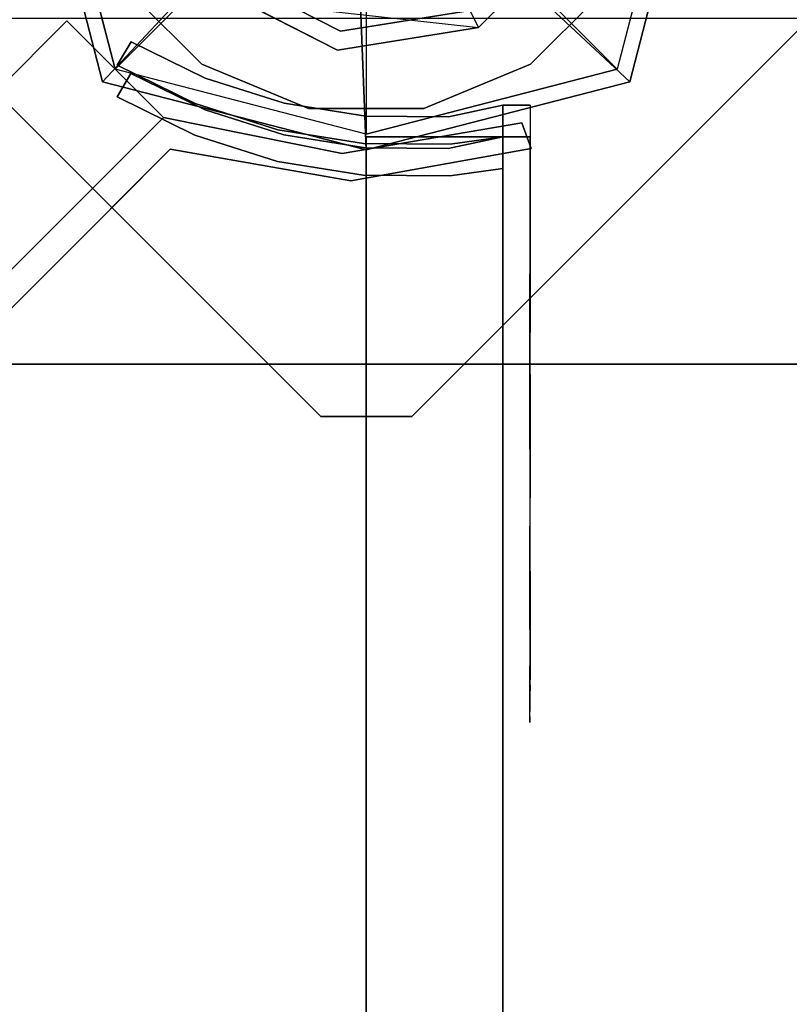
# Model space of a CAD drawing. Units: millimetres. Extents: x -2378 to 6173, y -7630 to 1941.
# Drawn here: x 2630 to 2714, y -2131 to -2023 of the extents above; entities that cross this region are included whole.
import ezdxf

# ---------------------------------------------------------------- set-up
doc = ezdxf.new("R2010")
doc.units = ezdxf.units.MM
doc.header["$LTSCALE"] = 0.2
doc.header["$MEASUREMENT"] = 0
doc.header["$PDMODE"] = 1
doc.layers.add('HAGS-Dim Plan', color=7, linetype='Continuous', lineweight=100)
for name, color, linetype in [('HAGS-FOUND', 7, 'Continuous'), ('HAGS1', 7, 'Continuous'), ('HAGS2', 7, 'Continuous'), ('HAGS4', 7, 'Continuous'), ('HPL-FB', 16, 'Continuous'), ('HPL-Gray-6502', 8, 'Continuous'), ('HPL-VibGreen', 84, 'Continuous'), ('PL-Black', 250, 'Continuous'), ('ST-Gray-3500', 9, 'Continuous'), ('STEEL', 7, 'Continuous'), ('W-Barkbrun', 32, 'Continuous')]:
    doc.layers.add(name, color=color, linetype=linetype)
doc.styles.get("Standard").update_dxf_attribs({"font": 'g13f12d.shx', "height": 300})
doc.dimstyles.new('HAGS - Dim Plan', dxfattribs={"dimtxt": 300, "dimasz": 200, "dimexe": 0.18, "dimexo": 0.0625, "dimgap": 150, "dimtad": 0, "dimlfac": 0.001, "dimrnd": 0.05, "dimzin": 1, "dimdsep": 46, "dimtxsty": 'Standard', "dimblk": 'HAGS - Dim Plan arrow', "dimcen": 0.1, "dimse1": 1, "dimse2": 1, "dimclrd": 1, "dimadec": 0, "dimazin": 0, "dimtfac": 1, "dimtofl": 0, "dimtmove": 0, "dimatfit": 3, "dimfxl": 1, "dimtolj": 1, "dimtzin": 0, "dimarcsym": 0})

# ---------------------------------------------------------------- blocks, each defined once
blk = doc.blocks.new('8046456')
at = {"layer": 'PL-Black'}
for points in [[(1.11, 8.45, 2401), (0, 36.43, 2378), (-28.96, 28.96, 2374.85), (-5.19, 6.76, 2401)], [(0, 36.43, 2378), (0, 36.43, 2368), (-28.96, 28.96, 2368), (-28.96, 28.96, 2374.85)], [(6.76, 5.19, 2401), (28.96, 28.96, 2374.85), (0, 36.43, 2378), (1.11, 8.45, 2401)], [(28.96, 28.96, 2374.85), (28.96, 28.96, 2368), (0, 36.43, 2368), (0, 36.43, 2378)], [(-5.19, 6.76, 2401), (-28.96, 28.96, 2374.85), (-36.43, 0, 2378), (-8.45, 1.11, 2401)], [(-28.96, 28.96, 2374.85), (-28.96, 28.96, 2368), (-36.43, 0, 2368), (-36.43, 0, 2378)], [(8.45, -1.11, 2401), (36.43, 0, 2378), (28.96, 28.96, 2374.85), (6.76, 5.19, 2401)], [(36.43, 0, 2378), (36.43, 0, 2368), (28.96, 28.96, 2368), (28.96, 28.96, 2374.85)], [(-8.45, 1.11, 2401), (-36.43, 0, 2378), (-28.96, -28.96, 2374.85), (-6.76, -5.19, 2401)], [(5.19, -6.76, 2401), (28.96, -28.96, 2374.85), (36.43, 0, 2378), (8.45, -1.11, 2401)], [(28.96, -28.96, 2374.85), (28.96, -28.96, 2368), (36.43, 0, 2368), (36.43, 0, 2378)], [(-36.43, 0, 2378), (-36.43, 0, 2368), (-28.96, -28.96, 2368), (-28.96, -28.96, 2374.85)], [(-6.76, -5.19, 2401), (-28.96, -28.96, 2374.85), (0, -36.43, 2378), (-1.11, -8.45, 2401)], [(-1.11, -8.45, 2401), (0, -36.43, 2378), (28.96, -28.96, 2374.85), (5.19, -6.76, 2401)], [(-28.96, -28.96, 2374.85), (-28.96, -28.96, 2368), (0, -36.43, 2368), (0, -36.43, 2378)], [(0, -36.43, 2378), (0, -36.43, 2368), (28.96, -28.96, 2368), (28.96, -28.96, 2374.85)]]:
    blk.add_3dface(points, dxfattribs=at)
for points, invisible_edges in [([(1.11, 8.45, 2401), (-5.19, 6.76, 2401), (-8.45, 1.11, 2401), (-6.76, -5.19, 2401)], 8), ([(1.11, 8.45, 2401), (-6.76, -5.19, 2401), (-1.11, -8.45, 2401), (5.19, -6.76, 2401)], 9), ([(1.11, 8.45, 2401), (5.19, -6.76, 2401), (8.45, -1.11, 2401), (6.76, 5.19, 2401)], 1)]:
    blk.add_3dface(points, dxfattribs=dict(at, invisible_edges=invisible_edges))
at = {"layer": 'W-Barkbrun'}
for points in [[(0, 16.82, 2391), (0, 34.7, 2376), (-27.58, 27.58, 2376), (-11.89, 11.89, 2391)], [(27.58, 27.58, 2376), (11.89, 11.89, 2391), (0, 16.82, 2391), (0, 34.7, 2376)], [(-27.58, 27.58, 2376), (-11.89, 11.89, 2391), (-16.82, 0, 2391), (-34.7, 0, 2376)], [(16.82, 0, 2391), (34.7, 0, 2376), (27.58, 27.58, 2376), (11.89, 11.89, 2391)], [(-11.89, 11.89, 2391), (-11.89, -11.89, 2391), (0, -16.82, 2391), (0, 16.82, 2391)], [(0, -16.82, 2391), (0, 16.82, 2391), (11.89, 11.89, 2391), (11.89, -11.89, 2391)], [(-11.89, 11.89, 2391), (-16.82, 0, 2391), (-11.89, -11.89, 2391), (-11.89, 11.89, 2391)], [(11.89, 11.89, 2391), (11.89, -11.89, 2391), (16.82, 0, 2391), (11.89, 11.89, 2391)], [(27.58, -27.58, 2376), (11.89, -11.89, 2391), (16.82, 0, 2391), (34.7, 0, 2376)], [(-16.82, 0, 2391), (-34.7, 0, 2376), (-27.58, -27.58, 2376), (-11.89, -11.89, 2391)], [(-27.58, -27.58, 2376), (-11.89, -11.89, 2391), (0, -16.82, 2391), (0, -34.7, 2376)], [(0, -16.82, 2391), (0, -34.7, 2376), (27.58, -27.58, 2376), (11.89, -11.89, 2391)]]:
    blk.add_3dface(points, dxfattribs=at)
at = {"layer": 'W-Barkbrun', "invisible_edges": 1}
for points in [[(0, 34.7, 2376), (-27.58, 27.58, 2376), (-27.58, 27.58, 70), (0, 34.7, 70)], [(27.58, 27.58, 2376), (0, 34.7, 2376), (0, 34.7, 70), (27.58, 27.58, 70)], [(-27.58, 27.58, 2376), (-34.7, 0, 2376), (-34.7, 0, 70), (-27.58, 27.58, 70)], [(34.7, 0, 2376), (27.58, 27.58, 2376), (27.58, 27.58, 70), (34.7, 0, 70)], [(27.58, -27.58, 2376), (34.7, 0, 2376), (34.7, 0, 70), (27.58, -27.58, 70)], [(-34.7, 0, 2376), (-27.58, -27.58, 2376), (-27.58, -27.58, 70), (-34.7, 0, 70)], [(-27.58, -27.58, 2376), (0, -34.7, 2376), (0, -34.7, 70), (-27.58, -27.58, 70)], [(0, -34.7, 2376), (27.58, -27.58, 2376), (27.58, -27.58, 70), (0, -34.7, 70)]]:
    blk.add_3dface(points, dxfattribs=at)
blk = doc.blocks.new('8046452')
at = {"layer": 'HPL-FB', "color": 26, "invisible_edges": 4}
blk.add_3dface([(32.89, 644.72, -52), (22.28, 634.11, -52), (41.72, 614.67, -52), (52.33, 625.28, -52)], dxfattribs=at)
at = {"layer": 'HPL-FB', "color": 26}
blk.add_3dface([(22.28, 634.11, -150), (32.89, 644.72, -150), (32.89, 644.72, -52), (22.28, 634.11, -52)], dxfattribs=at)
at = {"layer": 'HPL-Gray-6502', "invisible_edges": 4}
for points in [[(32.89, 644.72, -52), (32.89, 644.72, -150), (81.76, 595.84, -150), (52.33, 625.28, -52)], [(22.28, 634.11, -52), (22.28, 634.11, -150), (71.16, 585.24, -150), (41.72, 614.67, -52)]]:
    blk.add_3dface(points, dxfattribs=at)
at = {"layer": 'ST-Gray-3500'}
blk.add_3dface([(33.49, 684.11, -52), (36.31, 685.14, -52), (36.31, 685.14, -152), (33.49, 684.11, -152)], dxfattribs=at)
for points, invisible_edges in [([(36.31, 685.14, -152), (33.49, 684.11, -152), (36.84, 664.36, -152), (39.84, 665.31, -152)], 4), ([(39.84, 665.31, -52), (36.84, 664.36, -52), (33.49, 684.11, -52), (36.31, 685.14, -52)], 1), ([(36.31, 685.14, -152), (36.31, 685.14, -52), (39.84, 665.31, -52), (39.84, 665.31, -152)], 4), ([(33.49, 684.11, -52), (33.49, 684.11, -152), (36.84, 664.36, -152), (36.84, 664.36, -52)], 4), ([(36.84, 664.36, -152), (39.84, 665.31, -152), (36.38, 645.47, -152), (32.89, 644.72, -152)], 5), ([(32.89, 644.72, -52), (36.38, 645.47, -52.62), (39.84, 665.31, -52), (36.84, 664.36, -52)], 5), ([(36.84, 664.36, -152), (36.84, 664.36, -52), (32.89, 644.72, -52), (32.89, 644.72, -152)], 5), ([(39.84, 665.31, -52), (39.84, 665.31, -152), (36.38, 645.47, -152), (36.38, 645.47, -52.62)], 5), ([(36.38, 645.47, -152), (34.26, 643.35, -151.79), (32.89, 644.72, -152)], 9), ([(34.26, 643.35, -52.62), (32.89, 644.72, -52), (36.38, 645.47, -52.62)], 10), ([(40.38, 637.22, -149.87), (42.51, 639.34, -149.87), (36.38, 645.47, -152), (34.26, 643.35, -151.79)], 5), ([(34.26, 643.35, -52.62), (36.38, 645.47, -52.62), (49.5, 632.35, -58.9), (47.38, 630.22, -58.9)], 5), ([(42.51, 639.34, -149.87), (42.94, 638.91, -55.76), (36.38, 645.47, -52.62), (36.38, 645.47, -152)], 5), ([(32.89, 644.72, -52), (34.26, 643.35, -52.62), (34.26, 643.35, -151.79), (32.89, 644.72, -152)], 10), ([(40.38, 637.22, -149.87), (40.82, 636.79, -55.76), (34.26, 643.35, -52.62), (34.26, 643.35, -151.79)], 5), ([(49.5, 632.35, -145.5), (47.38, 630.22, -145.5), (40.38, 637.22, -149.87), (42.51, 639.34, -149.87)], 5), ([(49.5, 632.35, -58.9), (49.5, 632.35, -145.5), (42.51, 639.34, -149.87), (42.94, 638.91, -55.76)], 5), ([(47.38, 630.22, -58.9), (47.38, 630.22, -145.5), (40.38, 637.22, -149.87), (40.82, 636.79, -55.76)], 5), ([(58.97, 618.63, -136.04), (61.09, 620.76, -136.04), (49.5, 632.35, -145.5), (47.38, 630.22, -145.5)], 5), ([(49.5, 632.35, -58.9), (47.38, 630.22, -58.9), (58.97, 618.63, -68.36), (61.09, 620.76, -68.36)], 5), ([(61.09, 620.76, -136.04), (61.09, 620.76, -68.36), (49.5, 632.35, -58.9), (49.5, 632.35, -145.5)], 5), ([(58.97, 618.63, -136.04), (58.97, 618.63, -68.36), (47.38, 630.22, -58.9), (47.38, 630.22, -145.5)], 5)]:
    blk.add_3dface(points, dxfattribs=dict(at, invisible_edges=invisible_edges))
at = {"flags": 3}
blk.add_attdef('ARTNR', (0, -17.5), '', height=15, dxfattribs=at)
blk = doc.blocks.new('8045776')
at = {"layer": 'HPL-FB', "color": 26}
for points in [[(632, -15, 80), (632, 0, 80), (35, 0, 80), (35, -15, 80)], [(632, -15, 784), (632, -15, 80), (632, 0, 80), (632, 0, 784)]]:
    blk.add_3dface(points, dxfattribs=at)
for points, invisible_edges in [([(484.27, -15, 752.01), (484.27, 0, 752.01), (558.7, 0, 765.38), (558.7, -15, 765.38)], 5), ([(558.7, 0, 765.38), (558.7, -15, 765.38), (632, -15, 784), (632, 0, 784)], 1)]:
    blk.add_3dface(points, dxfattribs=dict(at, invisible_edges=invisible_edges))
at = {"layer": 'HPL-VibGreen'}
for points, invisible_edges in [([(632, 0, 80), (333.5, 0, 741.27), (35, 0, 80)], 3), ([(632, 0, 80), (484.27, 0, 752.01), (409.08, 0, 743.96), (333.5, 0, 741.27)], 9), ([(632, 0, 80), (632, 0, 784), (558.7, 0, 765.38), (484.27, 0, 752.01)], 8), ([(632, -15, 80), (333.5, -15, 741.27), (35, -15, 80), (333.5, -15, 80)], 3), ([(632, -15, 80), (333.5, -15, 741.27), (35, -15, 80)], 3), ([(632, -15, 80), (484.27, -15, 752.01), (409.08, -15, 743.96), (333.5, -15, 741.27)], 9), ([(632, -15, 80), (484.27, -15, 752.01), (409.08, -15, 743.96), (333.5, -15, 741.27)], 9), ([(632, -15, 80), (632, -15, 784), (558.7, -15, 765.38), (484.27, -15, 752.01)], 8)]:
    blk.add_3dface(points, dxfattribs=dict(at, invisible_edges=invisible_edges))
at = {"layer": 'ST-Gray-3500'}
for points, invisible_edges in [([(634.94, 17.69, 784), (632.16, 18.81, 784), (636.37, 27.36, 784), (638.95, 25.84, 784)], 1), ([(634.94, 17.69, 719), (632.16, 18.81, 719), (636.37, 27.36, 719), (638.95, 25.84, 719)], 1), ([(636.37, 27.36, 784), (636.37, 27.36, 719), (632.16, 18.81, 719), (632.16, 18.81, 784)], 4), ([(634.94, 17.69, 80), (632.16, 18.81, 80), (636.37, 27.36, 80), (638.95, 25.84, 80)], 1), ([(634.94, 17.69, 145), (632.16, 18.81, 145), (636.37, 27.36, 145), (638.95, 25.84, 145)], 1), ([(636.37, 27.36, 80), (636.37, 27.36, 145), (632.16, 18.81, 145), (632.16, 18.81, 80)], 4), ([(638.95, 25.84, 784), (638.95, 25.84, 719), (634.94, 17.69, 719), (634.94, 17.69, 784)], 4), ([(638.95, 25.84, 80), (638.95, 25.84, 145), (634.94, 17.69, 145), (634.94, 17.69, 80)], 4), ([(629.28, 9.73, 784), (632.2, 9.04, 784), (634.94, 17.69, 784), (632.16, 18.81, 784)], 5), ([(629.28, 9.73, 719), (632.2, 9.04, 719), (634.94, 17.69, 719), (632.16, 18.81, 719)], 5), ([(632.16, 18.81, 719), (632.16, 18.81, 784), (629.28, 9.73, 784), (629.28, 9.73, 719)], 5), ([(629.28, 9.73, 80), (632.2, 9.04, 80), (634.94, 17.69, 80), (632.16, 18.81, 80)], 5), ([(629.28, 9.73, 145), (632.2, 9.04, 145), (634.94, 17.69, 145), (632.16, 18.81, 145)], 5), ([(632.16, 18.81, 145), (632.16, 18.81, 80), (629.28, 9.73, 80), (629.28, 9.73, 145)], 5), ([(634.94, 17.69, 719), (634.94, 17.69, 784), (632.2, 9.04, 784), (632.2, 9.04, 719)], 5), ([(634.94, 17.69, 145), (634.94, 17.69, 80), (632.2, 9.04, 80), (632.2, 9.04, 145)], 5), ([(630.78, 0.07, 784), (627.79, 0.31, 784), (629.28, 9.73, 784), (632.2, 9.04, 784)], 5), ([(630.78, 0.07, 719), (627.79, 0.31, 719), (629.28, 9.73, 719), (632.2, 9.04, 719)], 5), ([(629.28, 9.73, 784), (629.28, 9.73, 719), (627.79, 0.31, 719), (627.79, 0.31, 784)], 5), ([(630.78, 0.07, 80), (627.79, 0.31, 80), (629.28, 9.73, 80), (632.2, 9.04, 80)], 5), ([(630.78, 0.07, 145), (627.79, 0.31, 145), (629.28, 9.73, 145), (632.2, 9.04, 145)], 5), ([(629.28, 9.73, 80), (629.28, 9.73, 145), (627.79, 0.31, 145), (627.79, 0.31, 80)], 5), ([(632.2, 9.04, 784), (632.2, 9.04, 719), (630.78, 0.07, 719), (630.78, 0.07, 784)], 5), ([(632.2, 9.04, 80), (632.2, 9.04, 145), (630.78, 0.07, 145), (630.78, 0.07, 80)], 5), ([(627.72, -9.21, 784), (630.71, -9.01, 784), (630.78, 0.07, 784), (627.79, 0.31, 784)], 5), ([(627.72, -9.21, 719), (630.71, -9.01, 719), (630.78, 0.07, 719), (627.79, 0.31, 719)], 5), ([(627.79, 0.31, 719), (627.79, 0.31, 784), (627.72, -9.21, 784), (627.72, -9.21, 719)], 5), ([(627.72, -9.21, 80), (630.71, -9.01, 80), (630.78, 0.07, 80), (627.79, 0.31, 80)], 5), ([(627.72, -9.21, 145), (630.71, -9.01, 145), (630.78, 0.07, 145), (627.79, 0.31, 145)], 5), ([(627.79, 0.31, 145), (627.79, 0.31, 80), (627.72, -9.21, 80), (627.72, -9.21, 145)], 5), ([(630.78, 0.07, 719), (630.78, 0.07, 784), (630.71, -9.01, 784), (630.71, -9.01, 719)], 5), ([(630.78, 0.07, 145), (630.78, 0.07, 80), (630.71, -9.01, 80), (630.71, -9.01, 145)], 5), ([(632, -15, 784), (628.52, -15, 784), (627.72, -9.21, 784), (630.71, -9.01, 784)], 4), ([(632, -15, 719), (628.52, -15, 719), (627.72, -9.21, 719), (630.71, -9.01, 719)], 4), ([(632, -15, 80), (628.52, -15, 80), (627.72, -9.21, 80), (630.71, -9.01, 80)], 4), ([(632, -15, 145), (628.52, -15, 145), (627.72, -9.21, 145), (630.71, -9.01, 145)], 4), ([(627.72, -9.21, 784), (627.72, -9.21, 719), (628.52, -15, 719), (628.52, -15, 784)], 1), ([(627.72, -9.21, 80), (627.72, -9.21, 145), (628.52, -15, 145), (628.52, -15, 80)], 1), ([(630.71, -9.01, 784), (630.71, -9.01, 719), (632, -15, 719), (632, -15, 784)], 1), ([(630.71, -9.01, 80), (630.71, -9.01, 145), (632, -15, 145), (632, -15, 80)], 1), ([(568.86, -15, 749.32), (568.3, -15, 743.44), (567.63, -15, 745.42), (567.83, -15, 747.5)], 1), ([(567.83, -15, 747.5), (567.83, -18, 747.5), (567.63, -18, 745.42), (567.63, -15, 745.42)], 5), ([(567.63, -18, 745.42), (567.63, -15, 745.42), (568.3, -15, 743.44), (568.3, -18, 743.44)], 5), ([(568.86, -15, 114.68), (568.3, -15, 120.56), (567.63, -15, 118.58), (567.83, -15, 116.5)], 1), ([(567.83, -15, 116.5), (567.83, -18, 116.5), (567.63, -18, 118.58), (567.63, -15, 118.58)], 5), ([(567.63, -18, 118.58), (567.63, -15, 118.58), (568.3, -15, 120.56), (568.3, -18, 120.56)], 5), ([(568.86, -18, 749.32), (568.86, -15, 749.32), (567.83, -15, 747.5), (567.83, -18, 747.5)], 5), ([(568.86, -18, 114.68), (568.86, -15, 114.68), (567.83, -15, 116.5), (567.83, -18, 116.5)], 5), ([(573.87, -15, 735.76), (577.84, -15, 761.47), (568.86, -15, 749.32), (568.3, -15, 743.44)], 5), ([(568.3, -15, 743.44), (568.3, -18, 743.44), (573.87, -18, 735.76), (573.87, -15, 735.76)], 5), ([(573.87, -15, 128.24), (577.84, -15, 102.53), (568.86, -15, 114.68), (568.3, -15, 120.56)], 5), ([(568.3, -15, 120.56), (568.3, -18, 120.56), (573.87, -18, 128.24), (573.87, -15, 128.24)], 5), ([(577.84, -15, 761.47), (577.84, -18, 761.47), (568.86, -18, 749.32), (568.86, -15, 749.32)], 5), ([(577.84, -15, 102.53), (577.84, -18, 102.53), (568.86, -18, 114.68), (568.86, -15, 114.68)], 5), ([(589.21, -15, 771.41), (580.8, -15, 729.26), (573.87, -15, 735.76), (577.84, -15, 761.47)], 5), ([(573.87, -18, 735.76), (573.87, -15, 735.76), (580.8, -15, 729.26), (580.8, -18, 729.26)], 5), ([(589.21, -15, 92.59), (580.8, -15, 134.74), (573.87, -15, 128.24), (577.84, -15, 102.53)], 5), ([(573.87, -18, 128.24), (573.87, -15, 128.24), (580.8, -15, 134.74), (580.8, -18, 134.74)], 5), ([(589.21, -18, 771.41), (589.21, -15, 771.41), (577.84, -15, 761.47), (577.84, -18, 761.47)], 5), ([(589.21, -18, 92.59), (589.21, -15, 92.59), (577.84, -15, 102.53), (577.84, -18, 102.53)], 5), ([(588.82, -15, 724.19), (602.44, -15, 778.68), (589.21, -15, 771.41), (580.8, -15, 729.26)], 5), ([(580.8, -15, 729.26), (580.8, -18, 729.26), (588.82, -18, 724.19), (588.82, -15, 724.19)], 5), ([(588.82, -15, 139.81), (602.44, -15, 85.32), (589.21, -15, 92.59), (580.8, -15, 134.74)], 5), ([(580.8, -15, 134.74), (580.8, -18, 134.74), (588.82, -18, 139.81), (588.82, -15, 139.81)], 5), ([(616.93, -15, 782.95), (597.66, -15, 720.73), (588.82, -15, 724.19), (602.44, -15, 778.68)], 5), ([(588.82, -18, 724.19), (588.82, -15, 724.19), (597.66, -15, 720.73), (597.66, -18, 720.73)], 5), ([(616.93, -15, 81.05), (597.66, -15, 143.27), (588.82, -15, 139.81), (602.44, -15, 85.32)], 5), ([(588.82, -18, 139.81), (588.82, -15, 139.81), (597.66, -15, 143.27), (597.66, -18, 143.27)], 5), ([(602.44, -15, 778.68), (602.44, -18, 778.68), (589.21, -18, 771.41), (589.21, -15, 771.41)], 5), ([(602.44, -15, 85.32), (602.44, -18, 85.32), (589.21, -18, 92.59), (589.21, -15, 92.59)], 5), ([(607, -15, 719), (632, -15, 784), (616.93, -15, 782.95), (597.66, -15, 720.73)], 5), ([(597.66, -15, 720.73), (597.66, -18, 720.73), (607, -18, 719), (607, -15, 719)], 5), ([(607, -15, 145), (632, -15, 80), (616.93, -15, 81.05), (597.66, -15, 143.27)], 5), ([(597.66, -15, 143.27), (597.66, -18, 143.27), (607, -18, 145), (607, -15, 145)], 5), ([(616.93, -18, 782.95), (616.93, -15, 782.95), (602.44, -15, 778.68), (602.44, -18, 778.68)], 5), ([(616.93, -18, 81.05), (616.93, -15, 81.05), (602.44, -15, 85.32), (602.44, -18, 85.32)], 5), ([(632, -15, 784), (632, -15, 719), (607, -15, 719), (632, -15, 784)], 4), ([(607, -18, 719), (607, -15, 719), (632, -15, 719), (632, -18, 719)], 1), ([(632, -15, 80), (632, -15, 145), (607, -15, 145), (632, -15, 80)], 4), ([(607, -18, 145), (607, -15, 145), (632, -15, 145), (632, -18, 145)], 1), ([(632, -15, 784), (632, -18, 784), (616.93, -18, 782.95), (616.93, -15, 782.95)], 4), ([(632, -15, 80), (632, -18, 80), (616.93, -18, 81.05), (616.93, -15, 81.05)], 4), ([(568.86, -18, 749.32), (568.3, -18, 743.44), (567.63, -18, 745.42), (567.83, -18, 747.5)], 1), ([(568.86, -18, 114.68), (568.3, -18, 120.56), (567.63, -18, 118.58), (567.83, -18, 116.5)], 1), ([(573.87, -18, 735.76), (577.84, -18, 761.47), (568.86, -18, 749.32), (568.3, -18, 743.44)], 5), ([(573.87, -18, 128.24), (577.84, -18, 102.53), (568.86, -18, 114.68), (568.3, -18, 120.56)], 5), ([(589.21, -18, 771.41), (580.8, -18, 729.26), (573.87, -18, 735.76), (577.84, -18, 761.47)], 5), ([(589.21, -18, 92.59), (580.8, -18, 134.74), (573.87, -18, 128.24), (577.84, -18, 102.53)], 5), ([(588.82, -18, 724.19), (602.44, -18, 778.68), (589.21, -18, 771.41), (580.8, -18, 729.26)], 5), ([(588.82, -18, 139.81), (602.44, -18, 85.32), (589.21, -18, 92.59), (580.8, -18, 134.74)], 5), ([(616.93, -18, 782.95), (597.66, -18, 720.73), (588.82, -18, 724.19), (602.44, -18, 778.68)], 5), ([(616.93, -18, 81.05), (597.66, -18, 143.27), (588.82, -18, 139.81), (602.44, -18, 85.32)], 5), ([(607, -18, 719), (632, -18, 784), (616.93, -18, 782.95), (597.66, -18, 720.73)], 5), ([(607, -18, 145), (632, -18, 80), (616.93, -18, 81.05), (597.66, -18, 143.27)], 5), ([(632, -18, 784), (632, -18, 719), (607, -18, 719), (632, -18, 784)], 4), ([(632, -18, 80), (632, -18, 145), (607, -18, 145), (632, -18, 80)], 4)]:
    blk.add_3dface(points, dxfattribs=dict(at, invisible_edges=invisible_edges))
for points in [[(638.95, 25.84, 719), (638.95, 25.84, 784), (636.37, 27.36, 784), (636.37, 27.36, 719)], [(638.95, 25.84, 145), (638.95, 25.84, 80), (636.37, 27.36, 80), (636.37, 27.36, 145)], [(632, -18, 784), (632, -15, 784), (632, -15, 719), (632, -18, 719)], [(632, -18, 80), (632, -15, 80), (632, -15, 145), (632, -18, 145)]]:
    blk.add_3dface(points, dxfattribs=at)
blk = doc.blocks.new('620084')
at = {"layer": 'HAGS-FOUND', "color": 7}
for p, q in [((23.01, 12.36, -396.18), (11.91, 23.46, -396.18)), ((25.47, -3.14, -396.18), (23.01, 12.36, -396.18)), ((23.39, -2.81, -75.98), (21.14, 11.41, -75.98)), ((16.86, -15.64, -75.98), (23.39, -2.81, -75.98)), ((18.34, -17.13, -396.18), (25.47, -3.14, -396.18))]:
    blk.add_line(p, q, dxfattribs=at)
for points, invisible_edges in [([(-4.98, -65.7, -400.2), (65.73, 5.01, -400.2), (5.02, 65.72, -400.2), (-65.69, -4.99, -400.2)], 5), ([(-4.98, -65.7, -396.2), (65.73, 5.01, -396.2), (5.02, 65.72, -396.2), (-65.69, -4.99, -396.2)], 5), ([(23.01, 12.36, -75.98), (21.14, 11.41, -75.98), (18.35, -12.71, -0.98), (20.13, -13.62, -0.98)], 4), ([(65.73, -4.99, -396.2), (5.02, -65.7, -396.2), (-4.98, -65.7, -396.2), (65.73, 5.01, -396.2)], 4), ([(65.73, -4.99, -400.2), (5.02, -65.7, -400.2), (-4.98, -65.7, -400.2), (65.73, 5.01, -400.2)], 4), ([(20.13, -13.62, -0.98), (25.47, -3.14, -75.98), (20.13, -13.62, -75.98), (20.13, -13.62, -0.98)], 4)]:
    blk.add_3dface(points, dxfattribs=dict(at, invisible_edges=invisible_edges))
for points in [[(5.02, 65.72, -396.2), (5.02, 65.72, -400.2), (65.73, 5.01, -400.2), (65.73, 5.01, -396.2)], [(11.91, 23.46, -396.18), (11.91, 23.46, -75.98), (23.01, 12.36, -75.98), (23.01, 12.36, -396.18)], [(20.13, -13.62, -0.98), (23.01, 12.36, -75.98), (25.47, -3.14, -75.98), (20.13, -13.62, -0.98)], [(23.01, 12.36, -75.98), (23.01, 12.36, -396.18), (25.47, -3.14, -396.18), (25.47, -3.14, -75.98)], [(18.35, -12.71, -0.98), (21.14, 11.41, -75.98), (23.39, -2.81, -75.98), (18.35, -12.71, -0.98)], [(65.73, 5.01, -400.2), (65.73, 5.01, -396.2), (65.73, -4.99, -396.2), (65.73, -4.99, -400.2)], [(25.47, -3.14, -396.18), (25.47, -3.14, -75.98), (18.34, -17.13, -75.98), (18.34, -17.13, -396.18)], [(18.35, -12.71, -0.98), (23.39, -2.81, -75.98), (18.35, -12.71, -75.98), (18.35, -12.71, -0.98)], [(65.73, -4.99, -396.2), (65.73, -4.99, -400.2), (5.02, -65.7, -400.2), (5.02, -65.7, -396.2)]]:
    blk.add_3dface(points, dxfattribs=at)
at = {"layer": 'STEEL'}
for points, invisible_edges in [([(27.04, -18.05, 70.06), (-18.04, 27.03, 70.06), (-6.32, 31.88, 70.06), (31.89, -6.33, 70.06)], 5), ([(27.04, -18.05, 64.06), (-18.04, 27.03, 64.06), (-6.32, 31.88, 64.06), (31.89, -6.33, 64.06)], 5), ([(-6.32, 31.88, 70.06), (31.89, -6.33, 70.06), (31.89, 6.35, 70.06), (6.36, 31.88, 70.06)], 5), ([(-6.32, 31.88, 64.06), (31.89, -6.33, 64.06), (31.89, 6.35, 64.06), (6.36, 31.88, 64.06)], 5), ([(31.89, 6.35, 70.06), (6.36, 31.88, 70.06), (18.07, 27.03, 70.06), (27.04, 18.06, 70.06)], 1), ([(31.89, 6.35, 64.06), (6.36, 31.88, 64.06), (18.07, 27.03, 64.06), (27.04, 18.06, 64.06)], 1), ([(-27.01, 18.06, 64.06), (18.07, -27.01, 64.06), (27.04, -18.05, 64.06), (-18.04, 27.03, 64.06)], 5), ([(-27.01, 18.06, 70.06), (18.07, -27.01, 70.06), (27.04, -18.05, 70.06), (-18.04, 27.03, 70.06)], 5), ([(18.07, 27.03, 70.06), (18.07, 27.03, 64.06), (27.04, 18.06, 64.06), (27.04, 18.06, 70.06)], 5), ([(27.04, 18.06, 64.06), (27.04, 18.06, 70.06), (31.89, 6.35, 70.06), (31.89, 6.35, 64.06)], 5), ([(31.89, 6.35, 70.06), (31.89, 6.35, 64.06), (31.89, -6.33, 64.06), (31.89, -6.33, 70.06)], 5), ([(31.89, -6.33, 64.06), (31.89, -6.33, 70.06), (27.04, -18.05, 70.06), (27.04, -18.05, 64.06)], 5), ([(27.04, -18.05, 70.06), (27.04, -18.05, 64.06), (18.07, -27.01, 64.06), (18.07, -27.01, 70.06)], 5)]:
    blk.add_3dface(points, dxfattribs=dict(at, invisible_edges=invisible_edges))
at = {"flags": 3}
for tag, p in [('DATE', (0, 0)), ('ARTNR', (0, -17.5))]:
    blk.add_attdef(tag, p, '', height=15, dxfattribs=at)
blk = doc.blocks.new('620072')
at = {"layer": 'HAGS-FOUND'}
for points, invisible_edges in [([(-166, 60, -406), (-166, 60, -427), (333.5, 60, -427), (333.5, 60, -406)], 4), ([(333.5, 22, -427), (333.5, 60, -427), (-166, 60, -427), (-166, 22, -427)], 1)]:
    blk.add_3dface(points, dxfattribs=dict(at, invisible_edges=invisible_edges))
blk = doc.blocks.new('8045958')
at = {"layer": 'HPL-FB', "color": 26}
for points in [[(632, -15.01, 85), (632, -0.01, 85), (35, -0.01, 85), (35, -15.01, 85)], [(632, -15.01, 660), (632, -15.01, 85), (632, -0.01, 85), (632, -0.01, 660)]]:
    blk.add_3dface(points, dxfattribs=at)
for points, invisible_edges in [([(484.83, -15.01, 622.59), (484.83, -0.01, 622.59), (559.19, -0.01, 638.24), (559.19, -15.01, 638.24)], 5), ([(559.19, -0.01, 638.24), (559.19, -15.01, 638.24), (632, -15.01, 660), (632, -0.01, 660)], 1)]:
    blk.add_3dface(points, dxfattribs=dict(at, invisible_edges=invisible_edges))
at = {"layer": 'HPL-Gray-6502', "color": 8}
for points, invisible_edges in [([(632, -0.01, 85), (333.5, -0.01, 610), (35, -0.01, 85), (632, -0.01, 85)], 11), ([(632, -0.01, 85), (484.83, -0.01, 622.59), (409.43, -0.01, 613.15), (333.5, -0.01, 610)], 9), ([(632, -0.01, 85), (632, -0.01, 660), (559.19, -0.01, 638.24), (484.83, -0.01, 622.59)], 8), ([(632, -15.01, 85), (333.5, -15.01, 610), (35, -15.01, 85), (632, -15.01, 85)], 11), ([(632, -15.01, 85), (484.83, -15.01, 622.59), (409.43, -15.01, 613.15), (333.5, -15.01, 610)], 9), ([(632, -15.01, 85), (632, -15.01, 660), (559.19, -15.01, 638.24), (484.83, -15.01, 622.59)], 8)]:
    blk.add_3dface(points, dxfattribs=dict(at, invisible_edges=invisible_edges))
at = {"layer": 'ST-Gray-3500'}
for points, invisible_edges in [([(638.43, 17.68, 150.59), (635.64, 18.8, 150.59), (639.85, 27.35, 150.59), (642.44, 25.83, 150.59)], 1), ([(638.43, 17.68, 85.59), (635.64, 18.8, 85.59), (639.85, 27.35, 85.59), (642.44, 25.83, 85.59)], 1), ([(639.85, 27.35, 150.59), (639.85, 27.35, 85.59), (635.64, 18.8, 85.59), (635.64, 18.8, 150.59)], 4), ([(638.43, 17.68, 660), (635.64, 18.8, 660), (639.85, 27.35, 660), (642.44, 25.83, 660)], 1), ([(638.43, 17.68, 595), (635.64, 18.8, 595), (639.85, 27.35, 595), (642.44, 25.83, 595)], 1), ([(639.85, 27.35, 660), (639.85, 27.35, 595), (635.64, 18.8, 595), (635.64, 18.8, 660)], 4), ([(642.44, 25.83, 150.59), (642.44, 25.83, 85.59), (638.43, 17.68, 85.59), (638.43, 17.68, 150.59)], 4), ([(642.44, 25.83, 660), (642.44, 25.83, 595), (638.43, 17.68, 595), (638.43, 17.68, 660)], 4), ([(632.76, 9.71, 150.59), (635.68, 9.02, 150.59), (638.43, 17.68, 150.59), (635.64, 18.8, 150.59)], 5), ([(632.76, 9.71, 85.59), (635.68, 9.02, 85.59), (638.43, 17.68, 85.59), (635.64, 18.8, 85.59)], 5), ([(635.64, 18.8, 85.59), (635.64, 18.8, 150.59), (632.76, 9.71, 150.59), (632.76, 9.71, 85.59)], 5), ([(632.76, 9.71, 660), (635.68, 9.02, 660), (638.43, 17.68, 660), (635.64, 18.8, 660)], 5), ([(632.76, 9.71, 595), (635.68, 9.02, 595), (638.43, 17.68, 595), (635.64, 18.8, 595)], 5), ([(635.64, 18.8, 595), (635.64, 18.8, 660), (632.76, 9.71, 660), (632.76, 9.71, 595)], 5), ([(638.43, 17.68, 85.59), (638.43, 17.68, 150.59), (635.68, 9.02, 150.59), (635.68, 9.02, 85.59)], 5), ([(638.43, 17.68, 595), (638.43, 17.68, 660), (635.68, 9.02, 660), (635.68, 9.02, 595)], 5), ([(634.26, 0.05, 150.59), (631.27, 0.3, 150.59), (632.76, 9.71, 150.59), (635.68, 9.02, 150.59)], 5), ([(634.26, 0.05, 85.59), (631.27, 0.3, 85.59), (632.76, 9.71, 85.59), (635.68, 9.02, 85.59)], 5), ([(632.76, 9.71, 150.59), (632.76, 9.71, 85.59), (631.27, 0.3, 85.59), (631.27, 0.3, 150.59)], 5), ([(634.26, 0.05, 660), (631.27, 0.3, 660), (632.76, 9.71, 660), (635.68, 9.02, 660)], 5), ([(634.26, 0.05, 595), (631.27, 0.3, 595), (632.76, 9.71, 595), (635.68, 9.02, 595)], 5), ([(632.76, 9.71, 660), (632.76, 9.71, 595), (631.27, 0.3, 595), (631.27, 0.3, 660)], 5), ([(635.68, 9.02, 150.59), (635.68, 9.02, 85.59), (634.26, 0.05, 85.59), (634.26, 0.05, 150.59)], 5), ([(635.68, 9.02, 660), (635.68, 9.02, 595), (634.26, 0.05, 595), (634.26, 0.05, 660)], 5), ([(631.2, -9.23, 150.59), (634.19, -9.03, 150.59), (634.26, 0.05, 150.59), (631.27, 0.3, 150.59)], 5), ([(631.2, -9.23, 85.59), (634.19, -9.03, 85.59), (634.26, 0.05, 85.59), (631.27, 0.3, 85.59)], 5), ([(631.27, 0.3, 85.59), (631.27, 0.3, 150.59), (631.2, -9.23, 150.59), (631.2, -9.23, 85.59)], 5), ([(631.2, -9.23, 660), (634.19, -9.03, 660), (634.26, 0.05, 660), (631.27, 0.3, 660)], 5), ([(631.2, -9.23, 595), (634.19, -9.03, 595), (634.26, 0.05, 595), (631.27, 0.3, 595)], 5), ([(631.27, 0.3, 595), (631.27, 0.3, 660), (631.2, -9.23, 660), (631.2, -9.23, 595)], 5), ([(634.26, 0.05, 85.59), (634.26, 0.05, 150.59), (634.19, -9.03, 150.59), (634.19, -9.03, 85.59)], 5), ([(634.26, 0.05, 595), (634.26, 0.05, 660), (634.19, -9.03, 660), (634.19, -9.03, 595)], 5), ([(635.48, -15.01, 150.59), (632, -15.01, 150.59), (631.2, -9.23, 150.59), (634.19, -9.03, 150.59)], 4), ([(635.48, -15.01, 85.59), (632, -15.01, 85.59), (631.2, -9.23, 85.59), (634.19, -9.03, 85.59)], 4), ([(635.48, -15.01, 660), (632, -15.01, 660), (631.2, -9.23, 660), (634.19, -9.03, 660)], 4), ([(635.48, -15.01, 595), (632, -15.01, 595), (631.2, -9.23, 595), (634.19, -9.03, 595)], 4), ([(631.2, -9.23, 150.59), (631.2, -9.23, 85.59), (632, -15.01, 85.59), (632, -15.01, 150.59)], 1), ([(631.2, -9.23, 660), (631.2, -9.23, 595), (632, -15.01, 595), (632, -15.01, 660)], 1), ([(634.19, -9.03, 150.59), (634.19, -9.03, 85.59), (635.48, -15.01, 85.59), (635.48, -15.01, 150.59)], 1), ([(634.19, -9.03, 660), (634.19, -9.03, 595), (635.48, -15.01, 595), (635.48, -15.01, 660)], 1), ([(572.35, -15.01, 115.92), (571.79, -15.01, 110.04), (571.12, -15.01, 112.02), (571.31, -15.01, 114.1)], 1), ([(571.31, -15.01, 114.1), (571.31, -18.01, 114.1), (571.12, -18.01, 112.02), (571.12, -15.01, 112.02)], 5), ([(571.12, -18.01, 112.02), (571.12, -15.01, 112.02), (571.79, -15.01, 110.04), (571.79, -18.01, 110.04)], 5), ([(572.35, -15.01, 625.32), (571.79, -15.01, 619.44), (571.12, -15.01, 621.42), (571.31, -15.01, 623.5)], 1), ([(571.31, -15.01, 623.5), (571.31, -18.01, 623.5), (571.12, -18.01, 621.42), (571.12, -15.01, 621.42)], 5), ([(571.12, -18.01, 621.42), (571.12, -15.01, 621.42), (571.79, -15.01, 619.44), (571.79, -18.01, 619.44)], 5), ([(572.35, -18.01, 115.92), (572.35, -15.01, 115.92), (571.31, -15.01, 114.1), (571.31, -18.01, 114.1)], 5), ([(572.35, -18.01, 625.32), (572.35, -15.01, 625.32), (571.31, -15.01, 623.5), (571.31, -18.01, 623.5)], 5), ([(577.36, -15.01, 102.35), (581.32, -15.01, 128.07), (572.35, -15.01, 115.92), (571.79, -15.01, 110.04)], 5), ([(571.79, -15.01, 110.04), (571.79, -18.01, 110.04), (577.36, -18.01, 102.35), (577.36, -15.01, 102.35)], 5), ([(577.36, -15.01, 611.76), (581.32, -15.01, 637.47), (572.35, -15.01, 625.32), (571.79, -15.01, 619.44)], 5), ([(571.79, -15.01, 619.44), (571.79, -18.01, 619.44), (577.36, -18.01, 611.76), (577.36, -15.01, 611.76)], 5), ([(581.32, -15.01, 128.07), (581.32, -18.01, 128.07), (572.35, -18.01, 115.92), (572.35, -15.01, 115.92)], 5), ([(581.32, -15.01, 637.47), (581.32, -18.01, 637.47), (572.35, -18.01, 625.32), (572.35, -15.01, 625.32)], 5), ([(592.69, -15.01, 138.01), (584.28, -15.01, 95.85), (577.36, -15.01, 102.35), (581.32, -15.01, 128.07)], 5), ([(577.36, -18.01, 102.35), (577.36, -15.01, 102.35), (584.28, -15.01, 95.85), (584.28, -18.01, 95.85)], 5), ([(592.69, -15.01, 647.41), (584.28, -15.01, 605.26), (577.36, -15.01, 611.76), (581.32, -15.01, 637.47)], 5), ([(577.36, -18.01, 611.76), (577.36, -15.01, 611.76), (584.28, -15.01, 605.26), (584.28, -18.01, 605.26)], 5), ([(592.69, -18.01, 138.01), (592.69, -15.01, 138.01), (581.32, -15.01, 128.07), (581.32, -18.01, 128.07)], 5), ([(592.69, -18.01, 647.41), (592.69, -15.01, 647.41), (581.32, -15.01, 637.47), (581.32, -18.01, 637.47)], 5), ([(592.31, -15.01, 90.78), (605.93, -15.01, 145.28), (592.69, -15.01, 138.01), (584.28, -15.01, 95.85)], 5), ([(584.28, -15.01, 95.85), (584.28, -18.01, 95.85), (592.31, -18.01, 90.78), (592.31, -15.01, 90.78)], 5), ([(592.31, -15.01, 600.19), (605.93, -15.01, 654.68), (592.69, -15.01, 647.41), (584.28, -15.01, 605.26)], 5), ([(584.28, -15.01, 605.26), (584.28, -18.01, 605.26), (592.31, -18.01, 600.19), (592.31, -15.01, 600.19)], 5), ([(620.42, -15.01, 149.54), (601.15, -15.01, 87.32), (592.31, -15.01, 90.78), (605.93, -15.01, 145.28)], 5), ([(592.31, -18.01, 90.78), (592.31, -15.01, 90.78), (601.15, -15.01, 87.32), (601.15, -18.01, 87.32)], 5), ([(620.42, -15.01, 658.95), (601.15, -15.01, 596.73), (592.31, -15.01, 600.19), (605.93, -15.01, 654.68)], 5), ([(592.31, -18.01, 600.19), (592.31, -15.01, 600.19), (601.15, -15.01, 596.73), (601.15, -18.01, 596.73)], 5), ([(605.93, -15.01, 145.28), (605.93, -18.01, 145.28), (592.69, -18.01, 138.01), (592.69, -15.01, 138.01)], 5), ([(605.93, -15.01, 654.68), (605.93, -18.01, 654.68), (592.69, -18.01, 647.41), (592.69, -15.01, 647.41)], 5), ([(610.48, -15.01, 85.59), (635.48, -15.01, 150.59), (620.42, -15.01, 149.54), (601.15, -15.01, 87.32)], 5), ([(601.15, -15.01, 87.32), (601.15, -18.01, 87.32), (610.48, -18.01, 85.59), (610.48, -15.01, 85.59)], 5), ([(610.48, -15.01, 595), (635.48, -15.01, 660), (620.42, -15.01, 658.95), (601.15, -15.01, 596.73)], 5), ([(601.15, -15.01, 596.73), (601.15, -18.01, 596.73), (610.48, -18.01, 595), (610.48, -15.01, 595)], 5), ([(620.42, -18.01, 149.54), (620.42, -15.01, 149.54), (605.93, -15.01, 145.28), (605.93, -18.01, 145.28)], 5), ([(620.42, -18.01, 658.95), (620.42, -15.01, 658.95), (605.93, -15.01, 654.68), (605.93, -18.01, 654.68)], 5), ([(635.48, -15.01, 150.59), (635.48, -15.01, 85.59), (610.48, -15.01, 85.59), (635.48, -15.01, 150.59)], 4), ([(610.48, -18.01, 85.59), (610.48, -15.01, 85.59), (635.48, -15.01, 85.59), (635.48, -18.01, 85.59)], 1), ([(635.48, -15.01, 660), (635.48, -15.01, 595), (610.48, -15.01, 595), (635.48, -15.01, 660)], 4), ([(610.48, -18.01, 595), (610.48, -15.01, 595), (635.48, -15.01, 595), (635.48, -18.01, 595)], 1), ([(635.48, -15.01, 150.59), (635.48, -18.01, 150.59), (620.42, -18.01, 149.54), (620.42, -15.01, 149.54)], 4), ([(635.48, -15.01, 660), (635.48, -18.01, 660), (620.42, -18.01, 658.95), (620.42, -15.01, 658.95)], 4), ([(572.35, -18.01, 115.92), (571.79, -18.01, 110.04), (571.12, -18.01, 112.02), (571.31, -18.01, 114.1)], 1), ([(572.35, -18.01, 625.32), (571.79, -18.01, 619.44), (571.12, -18.01, 621.42), (571.31, -18.01, 623.5)], 1), ([(577.36, -18.01, 102.35), (581.32, -18.01, 128.07), (572.35, -18.01, 115.92), (571.79, -18.01, 110.04)], 5), ([(577.36, -18.01, 611.76), (581.32, -18.01, 637.47), (572.35, -18.01, 625.32), (571.79, -18.01, 619.44)], 5), ([(592.69, -18.01, 138.01), (584.28, -18.01, 95.85), (577.36, -18.01, 102.35), (581.32, -18.01, 128.07)], 5), ([(592.69, -18.01, 647.41), (584.28, -18.01, 605.26), (577.36, -18.01, 611.76), (581.32, -18.01, 637.47)], 5), ([(592.31, -18.01, 90.78), (605.93, -18.01, 145.28), (592.69, -18.01, 138.01), (584.28, -18.01, 95.85)], 5), ([(592.31, -18.01, 600.19), (605.93, -18.01, 654.68), (592.69, -18.01, 647.41), (584.28, -18.01, 605.26)], 5), ([(620.42, -18.01, 149.54), (601.15, -18.01, 87.32), (592.31, -18.01, 90.78), (605.93, -18.01, 145.28)], 5), ([(620.42, -18.01, 658.95), (601.15, -18.01, 596.73), (592.31, -18.01, 600.19), (605.93, -18.01, 654.68)], 5), ([(610.48, -18.01, 85.59), (635.48, -18.01, 150.59), (620.42, -18.01, 149.54), (601.15, -18.01, 87.32)], 5), ([(610.48, -18.01, 595), (635.48, -18.01, 660), (620.42, -18.01, 658.95), (601.15, -18.01, 596.73)], 5), ([(635.48, -18.01, 150.59), (635.48, -18.01, 85.59), (610.48, -18.01, 85.59), (635.48, -18.01, 150.59)], 4), ([(635.48, -18.01, 660), (635.48, -18.01, 595), (610.48, -18.01, 595), (635.48, -18.01, 660)], 4)]:
    blk.add_3dface(points, dxfattribs=dict(at, invisible_edges=invisible_edges))
for points in [[(642.44, 25.83, 85.59), (642.44, 25.83, 150.59), (639.85, 27.35, 150.59), (639.85, 27.35, 85.59)], [(642.44, 25.83, 595), (642.44, 25.83, 660), (639.85, 27.35, 660), (639.85, 27.35, 595)], [(635.48, -18.01, 150.59), (635.48, -15.01, 150.59), (635.48, -15.01, 85.59), (635.48, -18.01, 85.59)], [(635.48, -18.01, 660), (635.48, -15.01, 660), (635.48, -15.01, 595), (635.48, -18.01, 595)]]:
    blk.add_3dface(points, dxfattribs=at)
at = {"flags": 3}
blk.add_attdef('ARTNR', (0, -17.5), '', height=15, dxfattribs=at)
blk = doc.blocks.new('HAGS - Dim Plan arrow')
at = {"color": 1, "lineweight": 0}
blk.add_lwpolyline([(0, 0, 0, 0.35, 0), (-1, 0, 0.015, 0.015, 0)], format="xyseb", dxfattribs=at)
blk = doc.blocks.new('*D41')
at = {"layer": 'Defpoints', "color": 0, "transparency": 16777216}
for p in [(-2378.33, -1234), (5046.33, -1901), (-2378.33, -6848.39)]:
    blk.add_point(p, dxfattribs=at)
at = {"layer": 'HAGS-Dim Plan', "color": 1, "lineweight": -2, "transparency": 16777216}
for p, q in [((-2178.33, -6848.39), (713.56, -6848.39)), ((4846.33, -6848.39), (1954.44, -6848.39))]:
    blk.add_line(p, q, dxfattribs=at)
at = {"layer": 'HAGS-Dim Plan', "color": 1, "lineweight": -2, "transparency": 16777216, "xscale": 200, "yscale": 200, "zscale": 200, "rotation": 180}
blk.add_blockref('HAGS - Dim Plan arrow', (-2378.33, -6848.39), dxfattribs=at)
at = {"layer": 'HAGS-Dim Plan', "color": 1, "lineweight": -2, "transparency": 16777216, "xscale": 200, "yscale": 200, "zscale": 200}
blk.add_blockref('HAGS - Dim Plan arrow', (5046.33, -6848.39), dxfattribs=at)
at = {"layer": 'HAGS-Dim Plan', "color": 0, "transparency": 16777216, "insert": (1334, -6848.39), "char_height": 300, "attachment_point": 5}
blk.add_mtext('\\A1;7.40m', dxfattribs=at)
blk = doc.blocks.new('*D42')
at = {"layer": 'Defpoints', "color": 0, "transparency": 16777216}
for p in [(2703.02, 1940.58), (5976.21, 1940.58), (335.52, -5922.35)]:
    blk.add_point(p, dxfattribs=at)
at = {"layer": 'HAGS-Dim Plan', "color": 1, "lineweight": -2, "transparency": 16777216}
for p, q in [((5976.21, 1740.58), (5976.21, -1385.45)), ((5976.21, -5722.35), (5976.21, -2596.32))]:
    blk.add_line(p, q, dxfattribs=at)
at = {"layer": 'HAGS-Dim Plan', "color": 1, "lineweight": -2, "transparency": 16777216, "xscale": 200, "yscale": 200, "zscale": 200}
for p, rotation in [((5976.21, 1940.58), 90), ((5976.21, -5922.35), 270)]:
    blk.add_blockref('HAGS - Dim Plan arrow', p, dxfattribs=dict(at, rotation=rotation))
at = {"layer": 'HAGS-Dim Plan', "color": 0, "transparency": 16777216, "insert": (5976.21, -1990.88), "char_height": 300, "attachment_point": 5, "rotation": 90}
blk.add_mtext('\\A1;7.85m', dxfattribs=at)
blk = doc.blocks.new('*D43')
at = {"layer": 'Defpoints', "color": 0, "transparency": 16777216}
for p in [(-821.12, -1233, 171.4), (3489.17, -1900, 172.06), (-821.12, -6417.09)]:
    blk.add_point(p, dxfattribs=at)
at = {"layer": 'HAGS-Dim Plan', "color": 1, "lineweight": -2, "transparency": 16777216}
for p, q in [((-621.12, -6417.09), (713.59, -6417.09)), ((3289.17, -6417.09), (1954.46, -6417.09))]:
    blk.add_line(p, q, dxfattribs=at)
at = {"layer": 'HAGS-Dim Plan', "color": 1, "lineweight": -2, "transparency": 16777216, "xscale": 200, "yscale": 200, "zscale": 200, "rotation": 180}
blk.add_blockref('HAGS - Dim Plan arrow', (-821.12, -6417.09), dxfattribs=at)
at = {"layer": 'HAGS-Dim Plan', "color": 1, "lineweight": -2, "transparency": 16777216, "xscale": 200, "yscale": 200, "zscale": 200}
blk.add_blockref('HAGS - Dim Plan arrow', (3489.17, -6417.09), dxfattribs=at)
at = {"layer": 'HAGS-Dim Plan', "color": 0, "transparency": 16777216, "insert": (1334.03, -6417.09), "char_height": 300, "attachment_point": 5}
blk.add_mtext('\\A1;4.30m', dxfattribs=at)
blk = doc.blocks.new('*D44')
at = {"layer": 'Defpoints', "color": 0, "transparency": 16777216}
for p in [(2567.5, 440.58, 160.46), (5586.09, 440.58), (123.52, -4422.35, 106.47)]:
    blk.add_point(p, dxfattribs=at)
at = {"layer": 'HAGS-Dim Plan', "color": 1, "lineweight": -2, "transparency": 16777216}
for p, q in [((5586.09, 240.58), (5586.09, -1370.45)), ((5586.09, -4222.35), (5586.09, -2611.32))]:
    blk.add_line(p, q, dxfattribs=at)
at = {"layer": 'HAGS-Dim Plan', "color": 1, "lineweight": -2, "transparency": 16777216, "xscale": 200, "yscale": 200, "zscale": 200}
for p, rotation in [((5586.09, 440.58), 90), ((5586.09, -4422.35), 270)]:
    blk.add_blockref('HAGS - Dim Plan arrow', p, dxfattribs=dict(at, rotation=rotation))
at = {"layer": 'HAGS-Dim Plan', "color": 0, "transparency": 16777216, "insert": (5586.09, -1990.88), "char_height": 300, "attachment_point": 5, "rotation": 90}
blk.add_mtext('\\A1;4.85m', dxfattribs=at)

msp = doc.modelspace()

# ---------------------------------------------------------------- block references
at = {"layer": 'HAGS1'}
for name, p, rotation in [('620084', (2668, -2001), 270), ('620072', (2668, -2001), 180), ('8046456', (2668, -2001), 270), ('8045958', (2668, -2668, 20), 89.99999999999999)]:
    msp.add_blockref(name, p, dxfattribs=dict(at, rotation=rotation))
at = {"layer": 'HAGS2', "rotation": 89.99999999999999}
msp.add_blockref('8045776', (2668, -2668, 960), dxfattribs=at)
at = {"layer": 'HAGS4', "rotation": 270}
msp.add_blockref('8046452', (2001, -2001, 2320), dxfattribs=at)

# ---------------------------------------------------------------- dimensions: what is measured, and where the dimension line sits
at = {"layer": 'HAGS-Dim Plan'}
for base, p1, p2, picture, middle in [((5976.212, 1940.584), (335.52, -5922.352), (2703.019, 1940.584), '*D42', (5976.212, -1990.884)), ((5586.087, 440.584), (123.52, -4422.352, 106.468), (2567.5, 440.584, 160.464), '*D44', (5586.087, -1990.884))]:
    dim = msp.add_linear_dim(base=base, p1=p1, p2=p2, angle=270, dimstyle='HAGS - Dim Plan', override={"dimpost": 'm'}, dxfattribs=at)
    dim.commit()
    dim.dimension.update_dxf_attribs({"geometry": picture, "text_midpoint": middle, "dimtype": 160})
dim = msp.add_linear_dim(base=(-821.117, -6417.094), p1=(3489.171, -1900, 172.06), p2=(-821.117, -1233, 171.403), dimstyle='HAGS - Dim Plan', override={"dimpost": 'm'}, dxfattribs=at)
dim.commit()
dim.dimension.update_dxf_attribs({"geometry": '*D43', "text_midpoint": (1334.027, -6417.094)})
dim = msp.add_linear_dim(base=(-2378.325, -6848.394), p1=(5046.325, -1901), p2=(-2378.325, -1234), dimstyle='HAGS - Dim Plan', override={"dimpost": 'm'}, dxfattribs=at)
dim.commit()
dim.dimension.update_dxf_attribs({"geometry": '*D41', "text_midpoint": (1334, -6848.394), "dimtype": 160})

doc.saveas('drawing.dxf')
